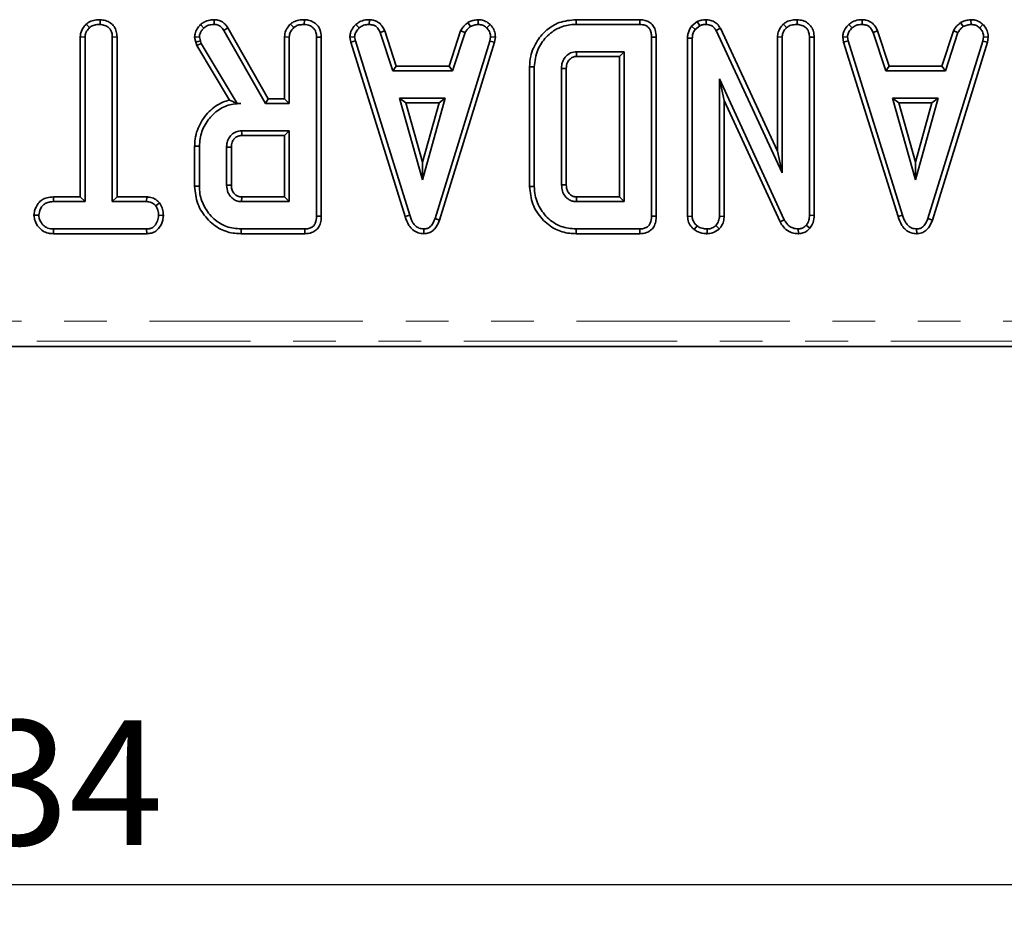
# Model space of a CAD drawing. Units: millimetres. Extents: x 8 to 418, y 1 to 291.
# Drawn here: x 141 to 170, y 156 to 183 of the extents above; entities that cross this region are included whole.
import ezdxf

# ---------------------------------------------------------------- set-up
doc = ezdxf.new("R2010")
doc.units = ezdxf.units.MM
doc.linetypes.add('PHANTOM', pattern=[12.7, 6.35, -1.27, 1.27, -1.27, 1.27, -1.27])
doc.layers.add('FORMAT', color=7, linetype='Continuous')
doc.styles.add('SLDTEXTSTYLE1', font='GOST.TTF')
doc.styles.add('SLDTEXTSTYLE2', font='GOST.TTF')
doc.dimstyles.new('SLDDIMSTYLE0', dxfattribs={"dimtxt": 3.393075, "dimasz": 3.393075, "dimexe": 0, "dimexo": 0.0625, "dimgap": 0.848269, "dimtad": 2, "dimdec": 1, "dimlfac": 2.5, "dimrnd": 1e-09, "dimzin": 12, "dimdsep": 46, "dimtxsty": 'SLDTEXTSTYLE1', "dimsah": 1, "dimcen": 0.09, "dimadec": 0, "dimazin": 3, "dimtfac": 1, "dimtdec": 1, "dimtofl": 0, "dimtmove": 0, "dimatfit": 3, "dimfxl": 1, "dimfrac": 2, "dimtolj": 1, "dimtzin": 12, "dimarcsym": 0})

# ---------------------------------------------------------------- blocks, each defined once
blk = doc.blocks.new('_D_3')
at = {"layer": 'FORMAT'}
for p, q in [((73.194, 179.018), (73.194, 156.218)), ((206.794, 179.018), (206.794, 156.218)), ((73.194, 157.218), (206.794, 157.218))]:
    blk.add_line(p, q, dxfattribs=at)
for points in [[(73.194, 157.218), (76.587, 156.696), (76.587, 157.74)], [(206.794, 157.218), (203.401, 157.74), (203.401, 156.696)]]:
    blk.add_solid(points, dxfattribs=at)
at = {"layer": 'FORMAT', "insert": (136.839, 162.101), "char_height": 3.7042, "attachment_point": 1, "style": 'SLDTEXTSTYLE2'}
blk.add_mtext('334', dxfattribs=at)

msp = doc.modelspace()

# ---------------------------------------------------------------- linework, layer by layer
at = {"color": 7, "linetype": 'Continuous', "lineweight": 35}
for p, q in [((142.961, 182.81), (143.057, 182.706)), ((143.372, 182.94), (143.371, 182.799)), ((146.361, 182.794), (146.458, 182.691)), ((146.769, 182.94), (146.767, 182.799)), ((149.036, 182.81), (149.132, 182.706)), ((149.449, 182.94), (149.448, 182.799)), ((150.984, 182.8), (151.079, 182.696)), ((151.385, 182.94), (151.382, 182.799)), ((154.312, 182.854), (154.391, 182.737)), ((154.616, 182.94), (154.623, 182.799)), ((154.974, 182.796), (154.877, 182.694)), ((157.532, 182.94), (157.534, 182.799)), ((159.429, 182.94), (157.532, 182.94)), ((157.534, 182.799), (159.427, 182.799)), ((159.429, 182.94), (159.427, 182.799)), ((161.14, 182.882), (160.972, 182.747)), ((161.14, 182.882), (161.213, 182.76)), ((161.402, 182.94), (161.4, 182.799)), ((163.7, 182.81), (163.796, 182.706)), ((164.112, 182.94), (164.111, 182.799)), ((165.647, 182.8), (165.743, 182.696)), ((166.048, 182.94), (166.046, 182.799)), ((168.975, 182.854), (169.054, 182.737)), ((169.28, 182.94), (169.286, 182.799)), ((169.638, 182.796), (169.541, 182.694)), ((147.172, 182.699), (147.052, 182.624)), ((147.052, 182.624), (148.291, 180.447)), ((148.373, 180.589), (147.172, 182.699)), ((151.839, 182.608), (151.708, 182.556)), ((151.708, 182.556), (152.081, 181.42)), ((152.183, 181.562), (151.839, 182.608)), ((154.1, 182.609), (153.755, 181.562)), ((153.858, 181.42), (154.231, 182.557)), ((154.1, 182.609), (154.231, 182.557)), ((160.972, 182.747), (161.077, 182.651)), ((161.077, 182.651), (161.213, 182.76)), ((161.826, 182.684), (161.7, 182.619)), ((161.7, 182.619), (163.665, 178.389)), ((163.524, 179.027), (161.826, 182.684)), ((166.503, 182.608), (166.371, 182.556)), ((166.371, 182.556), (166.745, 181.42)), ((166.847, 181.562), (166.503, 182.608)), ((168.764, 182.609), (168.419, 181.562)), ((168.521, 181.42), (168.895, 182.557)), ((168.764, 182.609), (168.895, 182.557)), ((142.784, 182.429), (142.925, 182.425)), ((142.784, 182.429), (142.784, 177.67)), ((142.925, 177.529), (142.925, 182.425)), ((143.877, 182.427), (143.736, 182.425)), ((143.736, 182.425), (143.736, 177.529)), ((143.877, 177.67), (143.877, 182.427)), ((146.184, 182.421), (146.326, 182.433)), ((146.184, 182.421), (146.22, 182.272)), ((146.22, 182.272), (146.355, 182.312)), ((146.22, 182.272), (146.255, 182.173)), ((146.255, 182.173), (146.383, 182.234)), ((146.355, 182.312), (146.326, 182.433)), ((146.383, 182.234), (146.355, 182.312)), ((147.451, 180.447), (146.383, 182.234)), ((148.861, 182.428), (149.002, 182.424)), ((148.861, 182.428), (148.861, 180.589)), ((149.002, 180.447), (149.002, 182.424)), ((149.954, 182.423), (149.813, 182.421)), ((149.813, 182.421), (149.813, 177.095)), ((149.954, 177.094), (149.954, 182.423)), ((150.802, 182.417), (150.944, 182.426)), ((150.802, 182.417), (150.83, 182.276)), ((150.83, 182.276), (150.967, 182.311)), ((150.83, 182.276), (152.449, 177.09)), ((150.967, 182.311), (150.944, 182.426)), ((152.584, 177.131), (150.967, 182.311)), ((154.97, 182.306), (153.337, 177.027)), ((153.471, 176.982), (155.107, 182.273)), ((154.991, 182.426), (154.97, 182.306)), ((155.107, 182.273), (154.97, 182.306)), ((155.133, 182.418), (154.991, 182.426)), ((155.107, 182.273), (155.133, 182.418)), ((159.919, 182.423), (159.778, 182.421)), ((159.778, 182.421), (159.778, 177.095)), ((159.919, 177.094), (159.919, 182.423)), ((160.849, 182.391), (160.99, 182.388)), ((160.849, 182.391), (160.849, 177.09)), ((160.99, 177.094), (160.99, 182.388)), ((163.524, 182.428), (163.665, 182.424)), ((163.524, 182.428), (163.524, 179.027)), ((163.665, 178.389), (163.665, 182.424)), ((164.617, 182.423), (164.476, 182.421)), ((164.476, 182.421), (164.476, 177.124)), ((164.617, 177.122), (164.617, 182.423)), ((165.465, 182.417), (165.607, 182.426)), ((165.465, 182.417), (165.493, 182.276)), ((165.493, 182.276), (165.63, 182.311)), ((165.493, 182.276), (167.113, 177.09)), ((165.63, 182.311), (165.607, 182.426)), ((167.248, 177.131), (165.63, 182.311)), ((169.633, 182.306), (168, 177.027)), ((168.134, 176.982), (169.771, 182.273)), ((169.655, 182.426), (169.633, 182.306)), ((169.771, 182.273), (169.633, 182.306)), ((169.797, 182.418), (169.655, 182.426)), ((169.771, 182.273), (169.797, 182.418)), ((146.255, 182.173), (147.225, 180.551)), ((158.967, 181.988), (157.548, 181.988)), ((158.826, 181.847), (158.967, 181.988)), ((158.967, 177.529), (158.967, 181.988)), ((157.552, 181.847), (158.826, 181.847)), ((158.826, 181.847), (158.826, 177.67)), ((152.183, 181.562), (152.081, 181.42)), ((152.081, 181.42), (153.858, 181.42)), ((153.755, 181.562), (152.183, 181.562)), ((153.755, 181.562), (153.858, 181.42)), ((156.15, 181.536), (156.291, 181.534)), ((156.15, 181.536), (156.15, 177.981)), ((156.291, 177.982), (156.291, 181.534)), ((157.102, 181.491), (157.102, 178.025)), ((157.243, 178.028), (157.243, 181.489)), ((166.847, 181.562), (166.745, 181.42)), ((166.745, 181.42), (168.521, 181.42)), ((168.419, 181.562), (166.847, 181.562)), ((168.419, 181.562), (168.521, 181.42)), ((163.727, 176.993), (161.8, 181.177)), ((161.8, 181.177), (161.8, 177.095)), ((161.942, 180.534), (161.8, 181.177)), ((147.45, 180.445), (147.451, 180.447)), ((147.45, 180.445), (147.56, 180.447)), ((147.56, 180.447), (147.451, 180.447)), ((148.373, 180.589), (148.291, 180.447)), ((148.291, 180.447), (149.002, 180.447)), ((148.861, 180.589), (148.373, 180.589)), ((148.861, 180.589), (149.002, 180.447)), ((152.285, 180.61), (152.964, 178.177)), ((153.643, 180.61), (152.285, 180.61)), ((152.471, 180.469), (152.285, 180.61)), ((152.964, 178.702), (152.471, 180.469)), ((152.471, 180.469), (153.458, 180.469)), ((152.964, 178.177), (153.643, 180.61)), ((153.458, 180.469), (152.964, 178.702)), ((153.458, 180.469), (153.643, 180.61)), ((161.942, 177.092), (161.942, 180.534)), ((161.942, 180.534), (163.602, 176.929)), ((166.949, 180.61), (167.628, 178.177)), ((168.307, 180.61), (166.949, 180.61)), ((167.135, 180.469), (166.949, 180.61)), ((167.135, 180.469), (168.121, 180.469)), ((167.628, 178.702), (167.135, 180.469)), ((167.628, 178.177), (168.307, 180.61)), ((168.121, 180.469), (167.628, 178.702)), ((168.121, 180.469), (168.307, 180.61)), ((149.002, 179.637), (147.583, 179.637)), ((148.861, 179.496), (149.002, 179.637)), ((149.002, 177.529), (149.002, 179.637)), ((147.587, 179.496), (148.861, 179.496)), ((148.861, 179.496), (148.861, 177.67)), ((146.185, 179.178), (146.326, 179.177)), ((146.185, 179.178), (146.185, 177.987)), ((146.326, 177.988), (146.326, 179.177)), ((147.137, 179.15), (147.137, 178.015)), ((147.278, 178.018), (147.278, 179.148)), ((163.524, 179.027), (163.665, 178.389)), ((152.964, 178.702), (152.964, 178.177)), ((167.628, 178.702), (167.628, 178.177)), ((146.185, 177.987), (146.326, 177.988)), ((156.15, 177.981), (156.291, 177.982)), ((141.982, 177.67), (141.985, 177.529)), ((142.784, 177.67), (141.982, 177.67)), ((141.985, 177.529), (142.925, 177.529)), ((142.784, 177.67), (142.925, 177.529)), ((143.877, 177.67), (143.736, 177.529)), ((143.736, 177.529), (144.757, 177.529)), ((144.76, 177.67), (143.877, 177.67)), ((144.76, 177.67), (144.757, 177.529)), ((147.583, 177.529), (149.002, 177.529)), ((148.861, 177.67), (147.587, 177.67)), ((148.861, 177.67), (149.002, 177.529)), ((157.548, 177.529), (158.967, 177.529)), ((158.826, 177.67), (157.551, 177.67)), ((158.826, 177.67), (158.967, 177.529)), ((145.142, 177.494), (145.03, 177.406)), ((141.405, 177.123), (141.546, 177.123)), ((145.255, 177.122), (145.114, 177.123)), ((149.954, 177.094), (149.813, 177.095)), ((152.449, 177.09), (152.584, 177.131)), ((153.471, 176.982), (153.337, 177.027)), ((159.919, 177.094), (159.778, 177.095)), ((160.849, 177.09), (160.99, 177.094)), ((161.942, 177.092), (161.8, 177.095)), ((163.602, 176.929), (163.727, 176.993)), ((164.617, 177.122), (164.476, 177.124)), ((167.113, 177.09), (167.248, 177.131)), ((168.134, 176.982), (168, 177.027)), ((141.983, 176.577), (141.986, 176.718)), ((144.755, 176.718), (141.986, 176.718)), ((144.759, 176.577), (144.755, 176.718)), ((147.567, 176.577), (147.569, 176.718)), ((149.462, 176.718), (147.569, 176.718)), ((149.465, 176.577), (149.462, 176.718)), ((153.003, 176.576), (153.002, 176.718)), ((157.532, 176.577), (157.534, 176.718)), ((159.427, 176.718), (157.534, 176.718)), ((159.429, 176.577), (159.427, 176.718)), ((161.045, 176.7), (161.134, 176.81)), ((161.436, 176.576), (161.436, 176.718)), ((161.795, 176.72), (161.694, 176.82)), ((164.147, 176.577), (164.143, 176.718)), ((164.487, 176.738), (164.381, 176.832)), ((167.667, 176.576), (167.666, 176.718)), ((141.983, 176.577), (144.759, 176.577)), ((147.567, 176.577), (149.465, 176.577)), ((157.532, 176.577), (159.429, 176.577)), ((81.181, 173.218), (198.806, 173.218))]:
    msp.add_line(p, q, dxfattribs=at)
at = {"color": 7, "linetype": 'PHANTOM', "lineweight": 18}
for p, q in [((81.344, 173.978), (198.644, 173.978)), ((198.644, 173.38), (81.344, 173.38))]:
    msp.add_line(p, q, dxfattribs=at)
at = {"color": 7, "linetype": 'Continuous', "lineweight": 35, "flags": 128}
for points in [[(157.552, 181.847), (157.55, 181.895), (157.549, 181.941), (157.548, 181.988)], [(157.243, 181.489), (157.195, 181.49), (157.148, 181.491), (157.102, 181.491)], [(147.587, 179.496), (147.585, 179.552), (147.583, 179.637)], [(147.278, 179.148), (147.222, 179.149), (147.137, 179.15)], [(147.278, 178.018), (147.236, 178.017), (147.186, 178.016), (147.137, 178.015)], [(157.243, 178.028), (157.193, 178.027), (157.102, 178.025)], [(147.587, 177.67), (147.585, 177.627), (147.584, 177.578), (147.583, 177.529)], [(157.551, 177.67), (157.55, 177.62), (157.548, 177.529)]]:
    msp.add_lwpolyline(points, dxfattribs=at)
at = {"color": 7, "linetype": 'Continuous', "lineweight": 35}
for points, knots in [([(142.961, 182.81), (142.938, 182.786), (142.87, 182.712), (142.797, 182.582), (142.787, 182.471), (142.784, 182.429)], [0, 0, 0, 0, 0.230836, 0.704479, 1, 1, 1, 1]), ([(143.372, 182.94), (143.323, 182.938), (143.217, 182.933), (143.071, 182.895), (142.993, 182.835), (142.961, 182.81)], [0, 0, 0, 0, 0.331806, 0.724775, 1, 1, 1, 1]), ([(143.057, 182.706), (143.083, 182.726), (143.148, 182.774), (143.261, 182.794), (143.339, 182.798), (143.371, 182.799)], [0, 0, 0, 0, 0.291583, 0.716163, 1, 1, 1, 1]), ([(143.371, 182.799), (143.419, 182.794), (143.517, 182.783), (143.631, 182.711), (143.707, 182.607), (143.734, 182.509), (143.735, 182.445), (143.736, 182.425)], [0, 0, 0, 0, 0.247595, 0.497997, 0.667808, 0.899368, 1, 1, 1, 1]), ([(143.877, 182.427), (143.873, 182.482), (143.866, 182.59), (143.797, 182.74), (143.681, 182.851), (143.535, 182.925), (143.427, 182.935), (143.372, 182.94)], [0, 0, 0, 0, 0.205208, 0.401642, 0.599274, 0.793445, 1, 1, 1, 1]), ([(146.361, 182.794), (146.335, 182.764), (146.272, 182.694), (146.198, 182.569), (146.188, 182.467), (146.184, 182.421)], [0, 0, 0, 0, 0.281176, 0.669476, 1, 1, 1, 1]), ([(146.769, 182.94), (146.727, 182.938), (146.621, 182.934), (146.477, 182.886), (146.394, 182.82), (146.361, 182.794)], [0, 0, 0, 0, 0.286856, 0.716868, 1, 1, 1, 1]), ([(146.458, 182.691), (146.484, 182.712), (146.546, 182.76), (146.656, 182.795), (146.734, 182.798), (146.767, 182.799)], [0, 0, 0, 0, 0.298553, 0.704459, 1, 1, 1, 1]), ([(146.767, 182.799), (146.808, 182.796), (146.879, 182.79), (146.982, 182.726), (147.025, 182.663), (147.052, 182.624)], [0, 0, 0, 0, 0.344391, 0.602302, 1, 1, 1, 1]), ([(147.172, 182.699), (147.146, 182.736), (147.094, 182.811), (146.984, 182.899), (146.867, 182.934), (146.795, 182.938), (146.769, 182.94)], [0, 0, 0, 0, 0.273409, 0.555651, 0.844108, 1, 1, 1, 1]), ([(149.036, 182.81), (149.004, 182.774), (148.931, 182.691), (148.869, 182.556), (148.863, 182.461), (148.861, 182.428)], [0, 0, 0, 0, 0.338474, 0.770875, 1, 1, 1, 1]), ([(149.449, 182.94), (149.394, 182.938), (149.284, 182.933), (149.14, 182.889), (149.066, 182.833), (149.036, 182.81)], [0, 0, 0, 0, 0.369992, 0.749751, 1, 1, 1, 1]), ([(149.132, 182.706), (149.155, 182.723), (149.21, 182.765), (149.321, 182.793), (149.405, 182.797), (149.448, 182.799)], [0, 0, 0, 0, 0.247869, 0.614945, 1, 1, 1, 1]), ([(149.448, 182.799), (149.502, 182.793), (149.597, 182.782), (149.706, 182.71), (149.779, 182.618), (149.81, 182.517), (149.812, 182.447), (149.813, 182.421)], [0, 0, 0, 0, 0.274247, 0.479167, 0.643964, 0.867555, 1, 1, 1, 1]), ([(149.954, 182.423), (149.947, 182.5), (149.935, 182.628), (149.839, 182.781), (149.714, 182.878), (149.578, 182.932), (149.486, 182.938), (149.449, 182.94)], [0, 0, 0, 0, 0.283368, 0.469376, 0.654805, 0.863545, 1, 1, 1, 1]), ([(150.984, 182.8), (150.957, 182.772), (150.887, 182.697), (150.814, 182.566), (150.805, 182.46), (150.802, 182.417)], [0, 0, 0, 0, 0.26827, 0.708347, 1, 1, 1, 1]), ([(151.385, 182.94), (151.346, 182.939), (151.245, 182.934), (151.102, 182.892), (151.018, 182.827), (150.984, 182.8)], [0, 0, 0, 0, 0.26843, 0.699899, 1, 1, 1, 1]), ([(151.079, 182.696), (151.121, 182.726), (151.205, 182.786), (151.317, 182.796), (151.375, 182.799), (151.382, 182.799)], [0, 0, 0, 0, 0.466512, 0.935162, 1, 1, 1, 1]), ([(151.382, 182.799), (151.421, 182.795), (151.49, 182.788), (151.581, 182.748), (151.654, 182.668), (151.687, 182.599), (151.708, 182.556)], [0, 0, 0, 0, 0.270754, 0.470236, 0.67148, 1, 1, 1, 1]), ([(151.839, 182.608), (151.82, 182.647), (151.778, 182.737), (151.68, 182.857), (151.535, 182.926), (151.434, 182.935), (151.385, 182.94)], [0, 0, 0, 0, 0.219206, 0.496139, 0.75465, 1, 1, 1, 1]), ([(154.312, 182.854), (154.293, 182.839), (154.243, 182.798), (154.162, 182.723), (154.121, 182.648), (154.1, 182.609)], [0, 0, 0, 0, 0.2219373, 0.5958948, 1, 1, 1, 1]), ([(154.616, 182.94), (154.589, 182.937), (154.516, 182.926), (154.411, 182.906), (154.34, 182.869), (154.312, 182.854)], [0, 0, 0, 0, 0.25563, 0.696224, 1, 1, 1, 1]), ([(154.391, 182.737), (154.427, 182.752), (154.482, 182.776), (154.562, 182.79), (154.602, 182.796), (154.623, 182.799)], [0, 0, 0, 0, 0.48891, 0.744104, 1, 1, 1, 1]), ([(154.974, 182.796), (154.942, 182.824), (154.875, 182.882), (154.749, 182.933), (154.66, 182.938), (154.616, 182.94)], [0, 0, 0, 0, 0.321123, 0.670899, 1, 1, 1, 1]), ([(154.623, 182.799), (154.667, 182.795), (154.755, 182.787), (154.836, 182.732), (154.873, 182.698), (154.877, 182.694)], [0, 0, 0, 0, 0.463556, 0.932057, 1, 1, 1, 1]), ([(155.133, 182.418), (155.132, 182.442), (155.128, 182.521), (155.096, 182.655), (155.022, 182.75), (154.979, 182.792), (154.974, 182.796)], [0, 0, 0, 0, 0.169986, 0.564783, 0.958158, 1, 1, 1, 1]), ([(157.532, 182.94), (157.361, 182.925), (157.048, 182.896), (156.654, 182.652), (156.355, 182.311), (156.175, 181.921), (156.157, 181.644), (156.15, 181.536)], [0, 0, 0, 0, 0.232406, 0.426656, 0.619941, 0.851219, 1, 1, 1, 1]), ([(156.291, 181.534), (156.312, 181.71), (156.35, 182.036), (156.632, 182.439), (156.984, 182.711), (157.314, 182.792), (157.491, 182.798), (157.534, 182.799)], [0, 0, 0, 0, 0.266331, 0.494233, 0.729752, 0.933726, 1, 1, 1, 1]), ([(159.427, 182.799), (159.48, 182.795), (159.564, 182.789), (159.667, 182.734), (159.732, 182.657), (159.772, 182.548), (159.776, 182.466), (159.778, 182.421)], [0, 0, 0, 0, 0.268396, 0.424464, 0.580867, 0.773826, 1, 1, 1, 1]), ([(159.919, 182.423), (159.914, 182.497), (159.906, 182.62), (159.825, 182.775), (159.718, 182.874), (159.58, 182.93), (159.482, 182.936), (159.429, 182.94)], [0, 0, 0, 0, 0.273097, 0.454772, 0.637108, 0.805244, 1, 1, 1, 1]), ([(161.402, 182.94), (161.351, 182.938), (161.26, 182.934), (161.176, 182.898), (161.14, 182.882)], [0, 0, 0, 0, 0.563317, 1, 1, 1, 1]), ([(161.213, 182.76), (161.242, 182.772), (161.286, 182.79), (161.351, 182.797), (161.384, 182.798), (161.4, 182.799)], [0, 0, 0, 0, 0.487699, 0.742526, 1, 1, 1, 1]), ([(161.4, 182.799), (161.453, 182.793), (161.539, 182.785), (161.64, 182.716), (161.679, 182.656), (161.698, 182.623), (161.7, 182.619)], [0, 0, 0, 0, 0.424548, 0.692333, 0.960799, 1, 1, 1, 1]), ([(161.826, 182.684), (161.798, 182.73), (161.744, 182.818), (161.613, 182.904), (161.495, 182.935), (161.424, 182.939), (161.402, 182.94)], [0, 0, 0, 0, 0.305866, 0.590939, 0.875906, 1, 1, 1, 1]), ([(163.7, 182.81), (163.681, 182.789), (163.616, 182.718), (163.539, 182.59), (163.529, 182.474), (163.524, 182.428)], [0, 0, 0, 0, 0.197565, 0.675419, 1, 1, 1, 1]), ([(164.112, 182.94), (164.063, 182.938), (163.956, 182.933), (163.81, 182.893), (163.731, 182.834), (163.7, 182.81)], [0, 0, 0, 0, 0.33722, 0.730802, 1, 1, 1, 1]), ([(163.796, 182.706), (163.827, 182.728), (163.903, 182.781), (164.018, 182.795), (164.091, 182.798), (164.111, 182.799)], [0, 0, 0, 0, 0.339244, 0.818518, 1, 1, 1, 1]), ([(164.111, 182.799), (164.16, 182.794), (164.257, 182.783), (164.372, 182.711), (164.448, 182.608), (164.474, 182.509), (164.476, 182.443), (164.476, 182.421)], [0, 0, 0, 0, 0.246121, 0.495034, 0.662526, 0.889801, 1, 1, 1, 1]), ([(164.617, 182.423), (164.614, 182.479), (164.607, 182.587), (164.54, 182.737), (164.426, 182.847), (164.28, 182.924), (164.17, 182.935), (164.112, 182.94)], [0, 0, 0, 0, 0.206315, 0.399428, 0.59367, 0.78543, 1, 1, 1, 1]), ([(165.647, 182.8), (165.621, 182.772), (165.551, 182.697), (165.477, 182.566), (165.469, 182.46), (165.465, 182.417)], [0, 0, 0, 0, 0.26827, 0.708347, 1, 1, 1, 1]), ([(166.048, 182.94), (166.01, 182.939), (165.909, 182.934), (165.766, 182.892), (165.682, 182.827), (165.647, 182.8)], [0, 0, 0, 0, 0.26843, 0.699899, 1, 1, 1, 1]), ([(165.743, 182.696), (165.785, 182.726), (165.869, 182.786), (165.981, 182.796), (166.039, 182.799), (166.046, 182.799)], [0, 0, 0, 0, 0.466512, 0.935162, 1, 1, 1, 1]), ([(166.046, 182.799), (166.085, 182.795), (166.153, 182.788), (166.244, 182.748), (166.317, 182.668), (166.351, 182.599), (166.371, 182.556)], [0, 0, 0, 0, 0.270754, 0.470236, 0.67148, 1, 1, 1, 1]), ([(166.503, 182.608), (166.484, 182.647), (166.441, 182.737), (166.344, 182.857), (166.198, 182.926), (166.097, 182.935), (166.048, 182.94)], [0, 0, 0, 0, 0.219206, 0.496139, 0.75465, 1, 1, 1, 1]), ([(168.975, 182.854), (168.957, 182.839), (168.907, 182.798), (168.825, 182.723), (168.785, 182.648), (168.764, 182.609)], [0, 0, 0, 0, 0.221937, 0.595895, 1, 1, 1, 1]), ([(169.28, 182.94), (169.253, 182.937), (169.18, 182.926), (169.074, 182.906), (169.004, 182.869), (168.975, 182.854)], [0, 0, 0, 0, 0.25563, 0.696224, 1, 1, 1, 1]), ([(169.054, 182.737), (169.091, 182.752), (169.146, 182.776), (169.225, 182.79), (169.266, 182.796), (169.286, 182.799)], [0, 0, 0, 0, 0.48891, 0.744104, 1, 1, 1, 1]), ([(169.638, 182.796), (169.606, 182.824), (169.538, 182.882), (169.413, 182.933), (169.323, 182.938), (169.28, 182.94)], [0, 0, 0, 0, 0.321123, 0.670899, 1, 1, 1, 1]), ([(169.286, 182.799), (169.33, 182.795), (169.419, 182.787), (169.499, 182.732), (169.536, 182.698), (169.541, 182.694)], [0, 0, 0, 0, 0.463556, 0.932057, 1, 1, 1, 1]), ([(169.797, 182.418), (169.796, 182.442), (169.792, 182.521), (169.759, 182.655), (169.686, 182.75), (169.642, 182.792), (169.638, 182.796)], [0, 0, 0, 0, 0.169986, 0.564783, 0.958158, 1, 1, 1, 1]), ([(142.925, 182.425), (142.928, 182.462), (142.937, 182.547), (142.996, 182.64), (143.043, 182.691), (143.057, 182.706)], [0, 0, 0, 0, 0.3426177, 0.80696, 1, 1, 1, 1]), ([(146.326, 182.433), (146.331, 182.467), (146.342, 182.533), (146.394, 182.619), (146.437, 182.667), (146.458, 182.691)], [0, 0, 0, 0, 0.349369, 0.669798, 1, 1, 1, 1]), ([(149.002, 182.424), (149.004, 182.45), (149.008, 182.515), (149.053, 182.615), (149.105, 182.675), (149.132, 182.706)], [0, 0, 0, 0, 0.246273, 0.613022, 1, 1, 1, 1]), ([(150.944, 182.426), (150.95, 182.467), (150.963, 182.559), (151.029, 182.643), (151.072, 182.688), (151.079, 182.696)], [0, 0, 0, 0, 0.393488, 0.890092, 1, 1, 1, 1]), ([(154.231, 182.557), (154.251, 182.591), (154.282, 182.642), (154.343, 182.697), (154.375, 182.723), (154.391, 182.737)], [0, 0, 0, 0, 0.482549, 0.740672, 1, 1, 1, 1]), ([(154.877, 182.694), (154.909, 182.66), (154.971, 182.591), (154.988, 182.489), (154.991, 182.435), (154.991, 182.426)], [0, 0, 0, 0, 0.454953, 0.913783, 1, 1, 1, 1]), ([(160.972, 182.747), (160.965, 182.737), (160.916, 182.664), (160.856, 182.546), (160.851, 182.43), (160.849, 182.391)], [0, 0, 0, 0, 0.089635, 0.694741, 1, 1, 1, 1]), ([(160.99, 182.388), (160.993, 182.433), (160.998, 182.502), (161.036, 182.589), (161.063, 182.63), (161.077, 182.651)], [0, 0, 0, 0, 0.475203, 0.734257, 1, 1, 1, 1]), ([(163.665, 182.424), (163.67, 182.464), (163.679, 182.553), (163.74, 182.645), (163.785, 182.694), (163.796, 182.706)], [0, 0, 0, 0, 0.3761976, 0.8399405, 1, 1, 1, 1]), ([(165.607, 182.426), (165.613, 182.467), (165.626, 182.559), (165.692, 182.643), (165.735, 182.688), (165.743, 182.696)], [0, 0, 0, 0, 0.393488, 0.890092, 1, 1, 1, 1]), ([(168.895, 182.557), (168.915, 182.591), (168.946, 182.642), (169.006, 182.697), (169.038, 182.723), (169.054, 182.737)], [0, 0, 0, 0, 0.482549, 0.740672, 1, 1, 1, 1]), ([(169.541, 182.694), (169.572, 182.66), (169.635, 182.591), (169.652, 182.489), (169.655, 182.435), (169.655, 182.426)], [0, 0, 0, 0, 0.454953, 0.913783, 1, 1, 1, 1]), ([(157.548, 181.988), (157.487, 181.981), (157.37, 181.967), (157.234, 181.863), (157.143, 181.735), (157.105, 181.606), (157.103, 181.524), (157.102, 181.491)], [0, 0, 0, 0, 0.243316, 0.465535, 0.670512, 0.867551, 1, 1, 1, 1]), ([(157.243, 181.489), (157.247, 181.55), (157.254, 181.647), (157.331, 181.756), (157.415, 181.824), (157.497, 181.844), (157.542, 181.846), (157.552, 181.847)], [0, 0, 0, 0, 0.338869, 0.539596, 0.73907, 0.945619, 1, 1, 1, 1]), ([(147.225, 180.551), (147.157, 180.531), (146.931, 180.465), (146.589, 180.218), (146.286, 179.791), (146.19, 179.412), (146.186, 179.207), (146.185, 179.178)], [0, 0, 0, 0, 0.11527, 0.381817, 0.666044, 0.953335, 1, 1, 1, 1]), ([(146.326, 179.177), (146.34, 179.326), (146.368, 179.626), (146.607, 180.014), (146.929, 180.309), (147.274, 180.435), (147.484, 180.444), (147.56, 180.447)], [0, 0, 0, 0, 0.226686, 0.454936, 0.678509, 0.883956, 1, 1, 1, 1]), ([(147.45, 180.445), (147.407, 180.467), (147.331, 180.506), (147.258, 180.537), (147.225, 180.551)], [0, 0, 0, 0, 0.550394, 1, 1, 1, 1]), ([(147.583, 179.637), (147.527, 179.631), (147.415, 179.619), (147.277, 179.524), (147.184, 179.4), (147.141, 179.27), (147.138, 179.186), (147.137, 179.15)], [0, 0, 0, 0, 0.226258, 0.454879, 0.656144, 0.854362, 1, 1, 1, 1]), ([(147.278, 179.148), (147.282, 179.199), (147.288, 179.285), (147.35, 179.392), (147.432, 179.462), (147.517, 179.492), (147.57, 179.495), (147.587, 179.496)], [0, 0, 0, 0, 0.288147, 0.492263, 0.6965, 0.89904, 1, 1, 1, 1]), ([(146.185, 177.987), (146.204, 177.808), (146.241, 177.456), (146.535, 177.01), (146.921, 176.695), (147.295, 176.586), (147.505, 176.579), (147.567, 176.577)], [0, 0, 0, 0, 0.243159, 0.480383, 0.710646, 0.915537, 1, 1, 1, 1]), ([(147.569, 176.718), (147.42, 176.73), (147.144, 176.753), (146.766, 176.982), (146.483, 177.32), (146.34, 177.687), (146.329, 177.914), (146.326, 177.988)], [0, 0, 0, 0, 0.2250749, 0.4168077, 0.6542636, 0.8865042, 1, 1, 1, 1]), ([(147.137, 178.015), (147.144, 177.943), (147.157, 177.804), (147.27, 177.649), (147.4, 177.558), (147.506, 177.532), (147.567, 177.529), (147.583, 177.529)], [0, 0, 0, 0, 0.291765, 0.564289, 0.749724, 0.934852, 1, 1, 1, 1]), ([(147.587, 177.67), (147.548, 177.673), (147.479, 177.679), (147.382, 177.74), (147.31, 177.834), (147.281, 177.937), (147.279, 177.998), (147.278, 178.018)], [0, 0, 0, 0, 0.218268, 0.394753, 0.646996, 0.885075, 1, 1, 1, 1]), ([(156.15, 177.981), (156.169, 177.802), (156.207, 177.449), (156.501, 177.004), (156.886, 176.695), (157.256, 176.587), (157.467, 176.579), (157.532, 176.577)], [0, 0, 0, 0, 0.243691, 0.482741, 0.710169, 0.910355, 1, 1, 1, 1]), ([(157.534, 176.718), (157.381, 176.731), (157.103, 176.755), (156.724, 176.984), (156.441, 177.326), (156.302, 177.691), (156.294, 177.916), (156.291, 177.982)], [0, 0, 0, 0, 0.230838, 0.421044, 0.657823, 0.898521, 1, 1, 1, 1]), ([(157.102, 178.025), (157.107, 177.963), (157.116, 177.845), (157.2, 177.691), (157.313, 177.587), (157.437, 177.535), (157.513, 177.53), (157.548, 177.529)], [0, 0, 0, 0, 0.250014, 0.470819, 0.691607, 0.861784, 1, 1, 1, 1]), ([(157.551, 177.67), (157.516, 177.672), (157.449, 177.676), (157.356, 177.735), (157.285, 177.82), (157.247, 177.926), (157.244, 177.996), (157.243, 178.028)], [0, 0, 0, 0, 0.200675, 0.373807, 0.60392, 0.818222, 1, 1, 1, 1]), ([(141.982, 177.67), (141.919, 177.666), (141.802, 177.66), (141.641, 177.592), (141.507, 177.456), (141.424, 177.291), (141.41, 177.167), (141.405, 177.123)], [0, 0, 0, 0, 0.212529, 0.394903, 0.578554, 0.849789, 1, 1, 1, 1]), ([(141.546, 177.123), (141.56, 177.189), (141.582, 177.298), (141.663, 177.423), (141.766, 177.496), (141.876, 177.525), (141.953, 177.527), (141.985, 177.529)], [0, 0, 0, 0, 0.298914, 0.498222, 0.653227, 0.855916, 1, 1, 1, 1]), ([(144.757, 177.529), (144.804, 177.524), (144.9, 177.515), (144.986, 177.45), (145.025, 177.411), (145.03, 177.406)], [0, 0, 0, 0, 0.458262, 0.922464, 1, 1, 1, 1]), ([(145.142, 177.494), (145.126, 177.51), (145.072, 177.564), (144.961, 177.64), (144.84, 177.666), (144.773, 177.669), (144.76, 177.67)], [0, 0, 0, 0, 0.15562, 0.533253, 0.911733, 1, 1, 1, 1]), ([(145.03, 177.406), (145.053, 177.363), (145.088, 177.299), (145.111, 177.201), (145.113, 177.149), (145.114, 177.123)], [0, 0, 0, 0, 0.479636, 0.736831, 1, 1, 1, 1]), ([(145.255, 177.122), (145.25, 177.184), (145.241, 177.305), (145.184, 177.426), (145.147, 177.485), (145.142, 177.494)], [0, 0, 0, 0, 0.470435, 0.917306, 1, 1, 1, 1]), ([(141.405, 177.123), (141.412, 177.066), (141.428, 176.936), (141.532, 176.775), (141.669, 176.647), (141.826, 176.586), (141.932, 176.58), (141.983, 176.577)], [0, 0, 0, 0, 0.194011, 0.442624, 0.635172, 0.828044, 1, 1, 1, 1]), ([(141.986, 176.718), (141.927, 176.722), (141.827, 176.729), (141.692, 176.807), (141.608, 176.918), (141.554, 177.03), (141.548, 177.098), (141.546, 177.123)], [0, 0, 0, 0, 0.2651869, 0.4480003, 0.6897129, 0.8871458, 1, 1, 1, 1]), ([(145.114, 177.123), (145.107, 177.067), (145.091, 176.953), (145.017, 176.822), (144.921, 176.749), (144.836, 176.722), (144.78, 176.719), (144.755, 176.718)], [0, 0, 0, 0, 0.283186, 0.566077, 0.721579, 0.876182, 1, 1, 1, 1]), ([(144.759, 176.577), (144.806, 176.58), (144.902, 176.587), (145.036, 176.649), (145.159, 176.778), (145.241, 176.943), (145.251, 177.072), (145.255, 177.122)], [0, 0, 0, 0, 0.172788, 0.348438, 0.524714, 0.817631, 1, 1, 1, 1]), ([(149.813, 177.095), (149.808, 177.025), (149.801, 176.924), (149.732, 176.81), (149.65, 176.75), (149.555, 176.722), (149.489, 176.719), (149.462, 176.718)], [0, 0, 0, 0, 0.3516122, 0.5062891, 0.6620486, 0.8603021, 1, 1, 1, 1]), ([(149.465, 176.577), (149.533, 176.582), (149.649, 176.592), (149.793, 176.671), (149.891, 176.786), (149.947, 176.933), (149.951, 177.042), (149.954, 177.094)], [0, 0, 0, 0, 0.254579, 0.426055, 0.598322, 0.806484, 1, 1, 1, 1]), ([(152.449, 177.09), (152.48, 176.998), (152.531, 176.849), (152.672, 176.682), (152.828, 176.592), (152.946, 176.579), (153.003, 176.576), (153.003, 176.576)], [0, 0, 0, 0, 0.354569, 0.572185, 0.790743, 0.999482, 1, 1, 1, 1]), ([(153.002, 176.718), (152.953, 176.722), (152.864, 176.731), (152.752, 176.804), (152.65, 176.934), (152.611, 177.051), (152.584, 177.131)], [0, 0, 0, 0, 0.229184, 0.41947, 0.609696, 1, 1, 1, 1]), ([(153.337, 177.027), (153.321, 176.986), (153.29, 176.903), (153.22, 176.803), (153.131, 176.739), (153.056, 176.721), (153.014, 176.718), (153.002, 176.718)], [0, 0, 0, 0, 0.269928, 0.542194, 0.736488, 0.931497, 1, 1, 1, 1]), ([(153.003, 176.576), (153.054, 176.581), (153.153, 176.591), (153.282, 176.667), (153.398, 176.796), (153.443, 176.912), (153.471, 176.982)], [0, 0, 0, 0, 0.2278475, 0.445002, 0.6612296, 1, 1, 1, 1]), ([(159.778, 177.095), (159.773, 177.025), (159.766, 176.924), (159.697, 176.81), (159.615, 176.75), (159.52, 176.722), (159.454, 176.719), (159.427, 176.718)], [0, 0, 0, 0, 0.3516122, 0.5062891, 0.6620486, 0.8603021, 1, 1, 1, 1]), ([(159.429, 176.577), (159.498, 176.582), (159.614, 176.592), (159.758, 176.671), (159.856, 176.786), (159.912, 176.933), (159.916, 177.042), (159.919, 177.094)], [0, 0, 0, 0, 0.254579, 0.426055, 0.598322, 0.806484, 1, 1, 1, 1]), ([(160.849, 177.09), (160.855, 177.032), (160.868, 176.915), (160.954, 176.786), (161.021, 176.723), (161.045, 176.7)], [0, 0, 0, 0, 0.380449, 0.779973, 1, 1, 1, 1]), ([(161.134, 176.81), (161.098, 176.846), (161.035, 176.909), (160.994, 177.014), (160.991, 177.073), (160.99, 177.094)], [0, 0, 0, 0, 0.459674, 0.8099983, 1, 1, 1, 1]), ([(161.8, 177.095), (161.796, 177.048), (161.786, 176.953), (161.73, 176.866), (161.698, 176.825), (161.694, 176.82)], [0, 0, 0, 0, 0.470492, 0.942564, 1, 1, 1, 1]), ([(161.795, 176.72), (161.809, 176.738), (161.863, 176.805), (161.927, 176.929), (161.937, 177.042), (161.942, 177.092)], [0, 0, 0, 0, 0.173001, 0.63114, 1, 1, 1, 1]), ([(164.143, 176.718), (164.089, 176.723), (163.989, 176.733), (163.848, 176.816), (163.771, 176.914), (163.735, 176.979), (163.727, 176.993)], [0, 0, 0, 0, 0.307422, 0.568815, 0.913259, 1, 1, 1, 1]), ([(164.476, 177.124), (164.473, 177.075), (164.468, 176.998), (164.433, 176.898), (164.399, 176.854), (164.381, 176.832)], [0, 0, 0, 0, 0.47298, 0.728926, 1, 1, 1, 1]), ([(164.487, 176.738), (164.517, 176.779), (164.588, 176.876), (164.613, 177.016), (164.617, 177.103), (164.617, 177.122)], [0, 0, 0, 0, 0.366158, 0.862208, 1, 1, 1, 1]), ([(167.113, 177.09), (167.144, 176.998), (167.194, 176.849), (167.336, 176.682), (167.492, 176.592), (167.61, 176.579), (167.666, 176.576), (167.667, 176.576)], [0, 0, 0, 0, 0.354569, 0.572185, 0.790743, 0.999482, 1, 1, 1, 1]), ([(167.666, 176.718), (167.617, 176.722), (167.527, 176.731), (167.416, 176.804), (167.313, 176.934), (167.274, 177.051), (167.248, 177.131)], [0, 0, 0, 0, 0.229184, 0.41947, 0.609696, 1, 1, 1, 1]), ([(168, 177.027), (167.985, 176.986), (167.954, 176.903), (167.883, 176.803), (167.794, 176.739), (167.72, 176.721), (167.677, 176.718), (167.666, 176.718)], [0, 0, 0, 0, 0.269928, 0.542194, 0.736488, 0.931497, 1, 1, 1, 1]), ([(167.667, 176.576), (167.717, 176.581), (167.816, 176.591), (167.946, 176.667), (168.061, 176.796), (168.106, 176.912), (168.134, 176.982)], [0, 0, 0, 0, 0.227847, 0.445002, 0.66123, 1, 1, 1, 1]), ([(161.045, 176.7), (161.083, 176.675), (161.186, 176.605), (161.328, 176.581), (161.421, 176.577), (161.436, 176.576)], [0, 0, 0, 0, 0.328407, 0.890676, 1, 1, 1, 1]), ([(161.436, 176.718), (161.384, 176.721), (161.306, 176.726), (161.204, 176.762), (161.158, 176.794), (161.134, 176.81)], [0, 0, 0, 0, 0.477555, 0.733402, 1, 1, 1, 1]), ([(161.694, 176.82), (161.658, 176.793), (161.603, 176.751), (161.511, 176.722), (161.461, 176.719), (161.436, 176.718)], [0, 0, 0, 0, 0.470895, 0.729427, 1, 1, 1, 1]), ([(161.436, 176.576), (161.489, 176.581), (161.617, 176.591), (161.73, 176.669), (161.792, 176.718), (161.795, 176.72)], [0, 0, 0, 0, 0.398726, 0.971739, 1, 1, 1, 1]), ([(163.602, 176.929), (163.632, 176.878), (163.7, 176.763), (163.856, 176.635), (164.02, 176.58), (164.115, 176.578), (164.147, 176.577)], [0, 0, 0, 0, 0.259959, 0.583132, 0.86225, 1, 1, 1, 1]), ([(164.381, 176.832), (164.352, 176.802), (164.298, 176.747), (164.207, 176.722), (164.158, 176.719), (164.143, 176.718)], [0, 0, 0, 0, 0.456272, 0.830482, 1, 1, 1, 1]), ([(164.147, 176.577), (164.193, 176.581), (164.287, 176.589), (164.405, 176.653), (164.463, 176.713), (164.487, 176.738)], [0, 0, 0, 0, 0.3572057, 0.7267212, 1, 1, 1, 1])]:
    msp.add_open_spline(points, degree=3, knots=knots, dxfattribs=at)

# ---------------------------------------------------------------- dimensions: what is measured, and where the dimension line sits
at = {"layer": 'FORMAT'}
dim = msp.add_linear_dim(base=(206.794, 157.218), p1=(73.194, 179.018), p2=(206.794, 179.018), dimstyle='SLDDIMSTYLE0', dxfattribs=at)
dim.commit()
dim.dimension.update_dxf_attribs({"geometry": '_D_3', "text_midpoint": (139.851, 157.218), "dimtype": 160})

doc.saveas('drawing.dxf')
